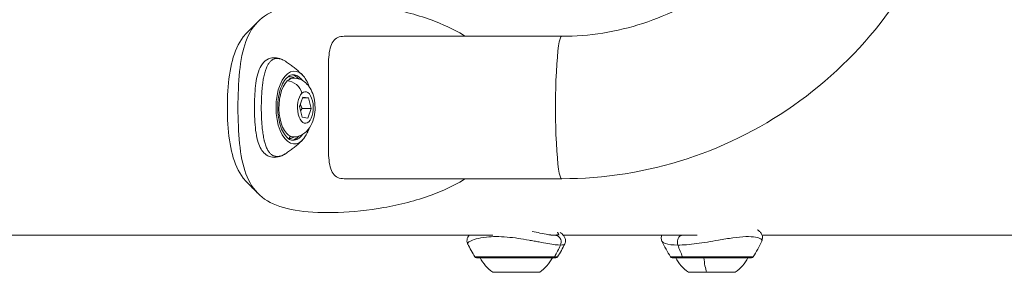
# Model space of a CAD drawing. Units: millimetres. Extents: x -14843 to 16944, y -5135 to -2166.
# Drawn here: x -3673 to -3380, y -4374 to -4299 of the extents above; entities that cross this region are included whole.
import ezdxf

# ---------------------------------------------------------------- set-up
doc = ezdxf.new("R2010")
doc.units = ezdxf.units.MM

msp = doc.modelspace()

# ---------------------------------------------------------------- linework, layer by layer
at = {"color": 0, "linetype": 'Continuous', "lineweight": 0}
for p, q in [((-3576.48, -4303.6), (-3511.59, -4303.6)), ((-3591.71, -4315.04), (-3591.67, -4315.04)), ((-3591.54, -4316.05), (-3592.79, -4316.05)), ((-3589.76, -4324.52), (-3588.77, -4321.67)), ((-3588.87, -4321.94), (-3587.05, -4321.94)), ((-3588.77, -4321.67), (-3587.05, -4321.94)), ((-3587.05, -4321.94), (-3586.3, -4325.07)), ((-3589.01, -4327.65), (-3589.76, -4324.52)), ((-3589, -4325.07), (-3586.3, -4325.07)), ((-3586.3, -4325.07), (-3587.28, -4327.93)), ((-3587.28, -4327.93), (-3589.01, -4327.65)), ((-3592.79, -4333.55), (-3592.79, -4334.05)), ((-3591.54, -4333.55), (-3592.79, -4333.55)), ((-3576.48, -4346), (-3511.59, -4346)), ((-3842.99, -4362.85), (-3532.09, -4362.85)), ((-3531.4, -4363.24), (-3531.4, -4363.24)), ((-3518.9, -4364.73), (-3518.9, -4364.73)), ((-3513.93, -4362.84), (-3513.93, -4362.83)), ((-3513.12, -4362.83), (-3513.12, -4362.69)), ((-3512.65, -4362.77), (-3512.65, -4362.68)), ((-3511.07, -4362.85), (-3471.16, -4362.85)), ((-3473.08, -4365.52), (-3473.08, -4365.52)), ((-3460.58, -4363.61), (-3460.58, -4363.61)), ((-3451.84, -4362.85), (-3073.12, -4362.85))]:
    msp.add_line(p, q, dxfattribs=at)
for centre, radius, start, end in [((-3503.73, -4347.76), 40, 206.223, 212.5033), ((-3546.56, -4347.76), 40, 327.4967, 333.7778), ((-3445.41, -4347.76), 40, 204.9255, 212.5033), ((-3488.24, -4347.76), 40, 327.4967, 335.0731), ((-3536.96, -4368.93), 0.6, 212.5033, 270), ((-3525.25, -4364.03), 12, 207.2666, 234.8959), ((-3525.05, -4364.03), 12, 305.1041, 332.7334), ((-3513.33, -4368.93), 0.6, 270, 327.4967), ((-3478.64, -4368.93), 0.6, 212.5033, 270), ((-3466.93, -4364.03), 12, 207.2666, 234.8959), ((-3466.73, -4364.03), 12, 305.1041, 332.7334), ((-3455.01, -4368.93), 0.6, 270, 327.4967)]:
    msp.add_arc(centre, radius, start, end, dxfattribs=at)
for centre, major_axis, ratio, start_param, end_param in [((-3511.59, -4324.8), (0, 21.2), 0.087161, 0, 3.141593), ((-3591.35, -4324.8), (0, 10.84), 0.5, -0.464215, 3.605807), ((-3592.36, -4324.8), (0, 9.75), 0.5, -0.509787, -0.069924), ((-3591.54, -4324.8), (0, -8.75), 0.5, -2.696971, 0), ((-3591.54, -4324.8), (0, 8.75), 0.5, 0, 0.444622), ((-3592.36, -4324.8), (0, -9.75), 0.5, 0.069924, 0.509787), ((-3514.46, -4324.8), (0, -38.05), 0.386577, 0.036169, 0.091199), ((-3544.89, -4347.76), (0, 40), 0.922257, -2.138086, -2.037303), ((-3475.19, -4368.93), (0, -0.6), 0.707431, -1.003507, 0), ((-3466.85, -4364.03), (0, -12), 0.223059, -1.094904, -0.612682), ((-3525.15, -4373.85), (-7, 0), 0, -0.000015, 3.141578), ((-3466.83, -4373.85), (-7, 0), 0, -0.000015, 1.34583), ((-3466.83, -4373.85), (7, 0), 0, -1.795748, -0.000001)]:
    msp.add_ellipse(centre, major_axis=major_axis, ratio=ratio, start_param=start_param, end_param=end_param, dxfattribs=at)
at = {"color": 0, "linetype": 'Continuous', "lineweight": 0, "extrusion": (0, 0, -1)}
for centre, major_axis, ratio, start_param, end_param in [((-3592.79, -4324.8), (0, 9.25), 0.5, -0.07033, 0.333954), ((-3591.67, -4324.8), (0, 9.76), 0.5, -0.005038, 0.000001), ((-3591.67, -4324.8), (0, 9.76), 0.5, 0.000001, 0.601507), ((-3592.55, -4320.55), (2.79, -2.93), 0.781825, -2.50131, -0.930513), ((-3588.03, -4324.8), (0, -4.7), 0.5, -3.586214, 2.696971), ((-3591.67, -4324.8), (0, -9.76), 0.5, -0.601507, 0.005038), ((-3592.79, -4324.8), (0, -9.25), 0.5, 0.000001, 0.07033), ((-3592.79, -4324.8), (0, -9.25), 0.5, -0.333954, 0.000001), ((-3523.96, -4358.84), (-11.4, 3.71), 0.133033, -2.860809, -2.753624), ((-3513.65, -4324.8), (0, -38.05), 0.386577, -0.033072, -0.013466), ((-3451.68, -4347.76), (0, 40), 0.707431, -2.138086, -2.037303), ((-3525.15, -4369.25), (-12.32, 0), 0, -2.744686, -0.000011), ((-3525.15, -4369.53), (11.82, 0), 0, 0, 3.141593), ((-3514.25, -4368.93), (0, -0.6), 0.922257, -1.003507, 0), ((-3525.15, -4369.25), (12.32, 0), 0, -0.000004, 0.396913), ((-3466.83, -4369.25), (-12.32, 0), 0, -0.784944, -0.000005), ((-3466.83, -4369.53), (11.82, 0), 0, 0, 3.141593), ((-3466.83, -4369.25), (12.32, 0), 0, 0.000001, 2.356654)]:
    msp.add_ellipse(centre, major_axis=major_axis, ratio=ratio, start_param=start_param, end_param=end_param, dxfattribs=at)
at = {"color": 0, "linetype": 'Continuous', "lineweight": 0}
for points, knots in [([(-3511.59, -4346), (-3498.93, -4346), (-3486.27, -4343.98), (-3462.19, -4336.13), (-3450.78, -4330.29), (-3430.31, -4315.36), (-3421.25, -4306.27), (-3406.39, -4285.74), (-3400.58, -4274.29), (-3392.77, -4250.16), (-3390.77, -4237.48), (-3390.77, -4224.8)], [3.141593, 3.141593, 3.141593, 3.141593, 3.455752, 3.455752, 3.769911, 3.769911, 4.08407, 4.08407, 4.39823, 4.39823, 4.712389, 4.712389, 4.712389, 4.712389]), ([(-3511.59, -4303.6), (-3503.39, -4303.6), (-3495.18, -4302.29), (-3479.57, -4297.2), (-3472.17, -4293.42), (-3458.88, -4283.73), (-3453, -4277.82), (-3443.34, -4264.47), (-3439.56, -4257.02), (-3434.47, -4241.32), (-3433.17, -4233.06), (-3433.17, -4224.8)], [3.141593, 3.141593, 3.141593, 3.141593, 3.455752, 3.455752, 3.769911, 3.769911, 4.08407, 4.08407, 4.39823, 4.39823, 4.712389, 4.712389, 4.712389, 4.712389]), ([(-3540.29, -4303.6), (-3540.48, -4303.48), (-3543.62, -4301.57), (-3551.47, -4297.96), (-3564.68, -4294.65), (-3578.55, -4293.25), (-3590.32, -4293.71), (-3599.04, -4296.14), (-3604.5, -4301.08), (-3607.21, -4308.91), (-3608.17, -4319.18), (-3608.17, -4330.42), (-3607.21, -4340.69), (-3604.5, -4348.52), (-3599.04, -4353.46), (-3590.32, -4355.89), (-3578.55, -4356.34), (-3564.68, -4354.95), (-3551.47, -4351.64), (-3543.62, -4348.02), (-3540.48, -4346.12), (-3540.29, -4346)], [-2.483135, -2.483135, -2.483135, -2.483135, -2.468394, -2.243995, -1.944795, -1.645596, -1.346397, -1.047198, -0.747998, -0.448799, -0.1496, 0.1496, 0.448799, 0.747998, 1.047198, 1.346397, 1.645596, 1.944795, 2.243995, 2.468394, 2.483137, 2.483137, 2.483137, 2.483137]), ([(-3605.33, -4347.17), (-3605.77, -4346.74), (-3606.17, -4346.29), (-3606.54, -4345.81), (-3608.04, -4343.88), (-3609.08, -4341.52), (-3609.8, -4338.8), (-3610.53, -4336.07), (-3610.93, -4332.97), (-3611.14, -4329.73), (-3611.34, -4326.49), (-3611.34, -4323.1), (-3611.14, -4319.86), (-3610.93, -4316.62), (-3610.53, -4313.53), (-3609.8, -4310.8), (-3609.08, -4308.07), (-3608.04, -4305.71), (-3606.54, -4303.79), (-3606.17, -4303.31), (-3605.76, -4302.85), (-3605.33, -4302.43)], [9.527815, 9.527815, 9.527815, 9.527815, 9.835252, 9.835252, 9.835252, 11.064658, 11.064658, 11.064658, 12.294065, 12.294065, 12.294065, 13.523471, 13.523471, 13.523471, 14.752878, 14.752878, 14.752878, 15.982284, 15.982284, 15.982284, 16.29004, 16.29004, 16.29004, 16.29004]), ([(-3576.48, -4303.6), (-3577.17, -4303.6), (-3577.81, -4303.71), (-3578.93, -4304.21), (-3579.4, -4304.6), (-3580.15, -4305.67), (-3580.43, -4306.34), (-3580.83, -4307.93), (-3580.96, -4308.83), (-3581.11, -4310.75), (-3581.15, -4311.81), (-3581.18, -4314.13), (-3581.17, -4315.38), (-3581.14, -4317.99), (-3581.12, -4319.35), (-3581.09, -4322.09), (-3581.08, -4323.47), (-3581.08, -4326.13), (-3581.09, -4327.51), (-3581.12, -4330.25), (-3581.14, -4331.61), (-3581.17, -4334.22), (-3581.18, -4335.47), (-3581.15, -4337.78), (-3581.11, -4338.85), (-3580.96, -4340.76), (-3580.83, -4341.67), (-3580.43, -4343.25), (-3580.15, -4343.93), (-3579.4, -4344.99), (-3578.93, -4345.38), (-3577.81, -4345.89), (-3577.17, -4346), (-3576.48, -4346)], [0, 0, 0, 0, 0.412832, 0.412832, 0.825663, 0.825663, 1.238495, 1.238495, 1.651327, 1.651327, 2.051051, 2.051051, 2.450775, 2.450775, 2.850499, 2.850499, 3.250223, 3.250223, 3.649947, 3.649947, 4.049671, 4.049671, 4.449395, 4.449395, 4.849119, 4.849119, 5.26195, 5.26195, 5.674782, 5.674782, 6.087614, 6.087614, 6.500445, 6.500445, 6.500445, 6.500445]), ([(-3594.05, -4338.61), (-3594.71, -4339.04), (-3595.42, -4339.35), (-3596.89, -4339.68), (-3597.65, -4339.67), (-3598.99, -4339.32), (-3599.57, -4339.01), (-3600.53, -4338.2), (-3600.92, -4337.71), (-3601.61, -4336.57), (-3601.89, -4335.9), (-3602.39, -4334.31), (-3602.59, -4333.38), (-3602.89, -4331.35), (-3603, -4330.24), (-3603.15, -4328), (-3603.19, -4326.85), (-3603.22, -4324.57), (-3603.2, -4323.43), (-3603.13, -4321.21), (-3603.06, -4320.13), (-3602.87, -4318.06), (-3602.74, -4317.07), (-3602.36, -4315.2), (-3602.12, -4314.31), (-3601.45, -4312.7), (-3601.02, -4311.95), (-3599.9, -4310.78), (-3599.2, -4310.35), (-3597.85, -4309.97), (-3597.23, -4309.93), (-3595.98, -4310.09), (-3595.34, -4310.29), (-3594.47, -4310.72), (-3594.21, -4310.87), (-3593.95, -4311.04)], [0.16118, 0.16118, 0.16118, 0.16118, 3.287217, 3.287217, 6.409208, 6.409208, 9.116548, 9.116548, 11.740693, 11.740693, 14.748148, 14.748148, 18.253462, 18.253462, 21.862162, 21.862162, 25.314891, 25.314891, 28.711225, 28.711225, 32.067981, 32.067981, 35.46834, 35.46834, 38.992267, 38.992267, 42.606135, 42.606135, 45.884649, 45.884649, 48.495032, 48.495032, 51.216089, 51.216089, 52.429848, 52.429848, 52.429848, 52.429848]), ([(-3593.95, -4338.55), (-3593.98, -4338.57), (-3594.01, -4338.59), (-3594.04, -4338.61), (-3594.19, -4338.7), (-3594.34, -4338.79), (-3594.48, -4338.87), (-3594.63, -4338.94), (-3594.77, -4339.01), (-3594.92, -4339.07), (-3595.06, -4339.13), (-3595.21, -4339.19), (-3595.35, -4339.23), (-3595.48, -4339.27), (-3595.62, -4339.31), (-3595.75, -4339.33), (-3595.79, -4339.34), (-3595.84, -4339.35), (-3595.88, -4339.36), (-3595.96, -4339.37), (-3596.05, -4339.38), (-3596.13, -4339.39), (-3596.19, -4339.39), (-3596.24, -4339.4), (-3596.29, -4339.4), (-3596.32, -4339.4), (-3596.35, -4339.4), (-3596.37, -4339.4), (-3596.39, -4339.4), (-3596.4, -4339.4), (-3596.41, -4339.4), (-3596.42, -4339.4), (-3596.42, -4339.4), (-3596.43, -4339.4), (-3596.44, -4339.4), (-3596.44, -4339.4), (-3596.45, -4339.4), (-3596.53, -4339.4), (-3596.61, -4339.4), (-3596.69, -4339.39), (-3596.78, -4339.38), (-3596.86, -4339.37), (-3596.93, -4339.35), (-3597.01, -4339.34), (-3597.09, -4339.32), (-3597.17, -4339.3), (-3597.25, -4339.28), (-3597.32, -4339.25), (-3597.4, -4339.23), (-3597.46, -4339.2), (-3597.52, -4339.18), (-3597.58, -4339.15), (-3597.65, -4339.12), (-3597.72, -4339.08), (-3597.79, -4339.04), (-3597.81, -4339.03), (-3597.84, -4339.01), (-3597.86, -4339), (-3597.97, -4338.93), (-3598.07, -4338.86), (-3598.17, -4338.78), (-3598.28, -4338.7), (-3598.38, -4338.61), (-3598.47, -4338.51), (-3598.57, -4338.41), (-3598.66, -4338.3), (-3598.76, -4338.19), (-3598.85, -4338.07), (-3598.94, -4337.95), (-3599.03, -4337.81), (-3599.04, -4337.8), (-3599.05, -4337.78), (-3599.06, -4337.76), (-3599.15, -4337.62), (-3599.23, -4337.48), (-3599.31, -4337.33), (-3599.32, -4337.32), (-3599.33, -4337.31), (-3599.33, -4337.3), (-3599.41, -4337.14), (-3599.5, -4336.97), (-3599.57, -4336.79), (-3599.65, -4336.6), (-3599.73, -4336.41), (-3599.81, -4336.21), (-3599.88, -4336), (-3599.95, -4335.78), (-3600.02, -4335.56), (-3600.09, -4335.32), (-3600.16, -4335.08), (-3600.22, -4334.83), (-3600.25, -4334.73), (-3600.27, -4334.62), (-3600.3, -4334.52), (-3600.36, -4334.26), (-3600.41, -4334), (-3600.46, -4333.73), (-3600.52, -4333.45), (-3600.57, -4333.16), (-3600.62, -4332.86), (-3600.66, -4332.56), (-3600.71, -4332.26), (-3600.75, -4331.95), (-3600.79, -4331.65), (-3600.82, -4331.35), (-3600.86, -4331.04), (-3600.86, -4331.01), (-3600.86, -4330.98), (-3600.86, -4330.95), (-3600.88, -4330.79), (-3600.9, -4330.61), (-3600.92, -4330.44), (-3600.93, -4330.27), (-3600.95, -4330.09), (-3600.96, -4329.91), (-3600.98, -4329.74), (-3600.99, -4329.56), (-3601.01, -4329.38), (-3601.02, -4329.2), (-3601.03, -4329.02), (-3601.04, -4328.84), (-3601.06, -4328.65), (-3601.07, -4328.47), (-3601.08, -4328.29), (-3601.09, -4328.12), (-3601.09, -4327.95), (-3601.1, -4327.79), (-3601.11, -4327.6), (-3601.12, -4327.41), (-3601.12, -4327.23), (-3601.13, -4327.03), (-3601.14, -4326.84), (-3601.14, -4326.65), (-3601.15, -4326.46), (-3601.15, -4326.27), (-3601.15, -4326.08), (-3601.16, -4325.89), (-3601.16, -4325.7), (-3601.16, -4325.51), (-3601.16, -4325.32), (-3601.16, -4325.13), (-3601.16, -4324.94), (-3601.16, -4324.9), (-3601.16, -4324.85), (-3601.16, -4324.81), (-3601.16, -4324.8), (-3601.16, -4324.79), (-3601.16, -4324.78), (-3601.16, -4324.59), (-3601.16, -4324.4), (-3601.16, -4324.21), (-3601.16, -4324.08), (-3601.15, -4323.95), (-3601.15, -4323.81), (-3601.15, -4323.62), (-3601.14, -4323.43), (-3601.14, -4323.24), (-3601.14, -4323.06), (-3601.13, -4322.88), (-3601.13, -4322.69), (-3601.12, -4322.39), (-3601.1, -4322.09), (-3601.09, -4321.79), (-3601.08, -4321.49), (-3601.06, -4321.18), (-3601.05, -4320.89), (-3601.03, -4320.58), (-3601.01, -4320.28), (-3600.99, -4319.98), (-3600.97, -4319.8), (-3600.96, -4319.62), (-3600.94, -4319.44), (-3600.92, -4319.17), (-3600.89, -4318.9), (-3600.87, -4318.64), (-3600.83, -4318.31), (-3600.79, -4317.98), (-3600.75, -4317.65), (-3600.71, -4317.33), (-3600.66, -4317.02), (-3600.62, -4316.71), (-3600.58, -4316.49), (-3600.54, -4316.27), (-3600.5, -4316.05), (-3600.45, -4315.77), (-3600.39, -4315.5), (-3600.33, -4315.23), (-3600.28, -4314.97), (-3600.21, -4314.72), (-3600.15, -4314.47), (-3600.08, -4314.24), (-3600.01, -4314.01), (-3599.94, -4313.79), (-3599.88, -4313.6), (-3599.82, -4313.42), (-3599.75, -4313.25), (-3599.68, -4313.06), (-3599.6, -4312.87), (-3599.52, -4312.69), (-3599.46, -4312.56), (-3599.4, -4312.43), (-3599.33, -4312.3), (-3599.25, -4312.15), (-3599.17, -4312), (-3599.08, -4311.86), (-3599, -4311.73), (-3598.91, -4311.61), (-3598.83, -4311.49), (-3598.74, -4311.38), (-3598.65, -4311.27), (-3598.56, -4311.17), (-3598.47, -4311.07), (-3598.37, -4310.98), (-3598.27, -4310.9), (-3598.25, -4310.87), (-3598.22, -4310.85), (-3598.2, -4310.83), (-3598.1, -4310.75), (-3598, -4310.68), (-3597.9, -4310.61), (-3597.89, -4310.61), (-3597.87, -4310.6), (-3597.86, -4310.59), (-3597.75, -4310.52), (-3597.63, -4310.46), (-3597.51, -4310.41), (-3597.39, -4310.36), (-3597.26, -4310.32), (-3597.13, -4310.29), (-3597.01, -4310.26), (-3596.88, -4310.23), (-3596.75, -4310.22), (-3596.69, -4310.21), (-3596.63, -4310.21), (-3596.56, -4310.2), (-3596.52, -4310.2), (-3596.47, -4310.2), (-3596.43, -4310.2), (-3596.42, -4310.2), (-3596.42, -4310.2), (-3596.41, -4310.2), (-3596.41, -4310.2), (-3596.4, -4310.2), (-3596.4, -4310.2), (-3596.3, -4310.2), (-3596.2, -4310.2), (-3596.11, -4310.21), (-3596.08, -4310.22), (-3596.06, -4310.22), (-3596.03, -4310.22), (-3595.93, -4310.23), (-3595.82, -4310.25), (-3595.72, -4310.27), (-3595.62, -4310.29), (-3595.52, -4310.32), (-3595.42, -4310.35), (-3595.31, -4310.38), (-3595.21, -4310.41), (-3595.11, -4310.45), (-3595.01, -4310.49), (-3594.9, -4310.53), (-3594.8, -4310.57), (-3594.78, -4310.58), (-3594.77, -4310.59), (-3594.75, -4310.6), (-3594.61, -4310.66), (-3594.47, -4310.73), (-3594.33, -4310.81), (-3594.2, -4310.88), (-3594.07, -4310.96), (-3593.95, -4311.04)], [2.012144, 2.012144, 2.012144, 2.012144, 2.031639, 2.031639, 2.031639, 2.124141, 2.124141, 2.124141, 2.2153, 2.2153, 2.2153, 2.306459, 2.306459, 2.306459, 2.394733, 2.394733, 2.394733, 2.422187, 2.422187, 2.422187, 2.479757, 2.479757, 2.479757, 2.516236, 2.516236, 2.516236, 2.534475, 2.534475, 2.534475, 2.543925, 2.543925, 2.543925, 2.548279, 2.548279, 2.548279, 2.552715, 2.552715, 2.552715, 2.610937, 2.610937, 2.610937, 2.668585, 2.668585, 2.668585, 2.725975, 2.725975, 2.725975, 2.783112, 2.783112, 2.783112, 2.830314, 2.830314, 2.830314, 2.887339, 2.887339, 2.887339, 2.906624, 2.906624, 2.906624, 2.995958, 2.995958, 2.995958, 3.087322, 3.087322, 3.087322, 3.18001, 3.18001, 3.18001, 3.27474, 3.27474, 3.27474, 3.287745, 3.287745, 3.287745, 3.384939, 3.384939, 3.384939, 3.391061, 3.391061, 3.391061, 3.493345, 3.493345, 3.493345, 3.60064, 3.60064, 3.60064, 3.71129, 3.71129, 3.71129, 3.827793, 3.827793, 3.827793, 3.875499, 3.875499, 3.875499, 3.990275, 3.990275, 3.990275, 4.111718, 4.111718, 4.111718, 4.233161, 4.233161, 4.233161, 4.349364, 4.349364, 4.349364, 4.359936, 4.359936, 4.359936, 4.4237, 4.4237, 4.4237, 4.487255, 4.487255, 4.487255, 4.550715, 4.550715, 4.550715, 4.614188, 4.614188, 4.614188, 4.67786, 4.67786, 4.67786, 4.73526, 4.73526, 4.73526, 4.799399, 4.799399, 4.799399, 4.865831, 4.865831, 4.865831, 4.931065, 4.931065, 4.931065, 4.998097, 4.998097, 4.998097, 5.065128, 5.065128, 5.065128, 5.080448, 5.080448, 5.080448, 5.084535, 5.084535, 5.084535, 5.151981, 5.151981, 5.151981, 5.198377, 5.198377, 5.198377, 5.264551, 5.264551, 5.264551, 5.328811, 5.328811, 5.328811, 5.433703, 5.433703, 5.433703, 5.539839, 5.539839, 5.539839, 5.648222, 5.648222, 5.648222, 5.713615, 5.713615, 5.713615, 5.813248, 5.813248, 5.813248, 5.939481, 5.939481, 5.939481, 6.064608, 6.064608, 6.064608, 6.156241, 6.156241, 6.156241, 6.275615, 6.275615, 6.275615, 6.391934, 6.391934, 6.391934, 6.503336, 6.503336, 6.503336, 6.597371, 6.597371, 6.597371, 6.702394, 6.702394, 6.702394, 6.782122, 6.782122, 6.782122, 6.879184, 6.879184, 6.879184, 6.969841, 6.969841, 6.969841, 7.059452, 7.059452, 7.059452, 7.147701, 7.147701, 7.147701, 7.170368, 7.170368, 7.170368, 7.257251, 7.257251, 7.257251, 7.26656, 7.26656, 7.26656, 7.362716, 7.362716, 7.362716, 7.457457, 7.457457, 7.457457, 7.550321, 7.550321, 7.550321, 7.595036, 7.595036, 7.595036, 7.625559, 7.625559, 7.625559, 7.629843, 7.629843, 7.629843, 7.633712, 7.633712, 7.633712, 7.700159, 7.700159, 7.700159, 7.717126, 7.717126, 7.717126, 7.786148, 7.786148, 7.786148, 7.851903, 7.851903, 7.851903, 7.917536, 7.917536, 7.917536, 7.983101, 7.983101, 7.983101, 7.993216, 7.993216, 7.993216, 8.082358, 8.082358, 8.082358, 8.161145, 8.161145, 8.161145, 8.161145]), ([(-3588.93, -4315.11), (-3589.18, -4314.85), (-3589.46, -4314.59), (-3590.03, -4314.06), (-3590.33, -4313.79), (-3590.97, -4313.24), (-3591.3, -4312.97), (-3592, -4312.42), (-3592.36, -4312.14), (-3593.13, -4311.59), (-3593.53, -4311.32), (-3593.95, -4311.04)], [2.677379, 2.677379, 2.677379, 2.677379, 2.7071706, 2.7071706, 2.7369623, 2.7369623, 2.7667539, 2.7667539, 2.7965456, 2.7965456, 2.8263372, 2.8263372, 2.8263372, 2.8263372]), ([(-3591.69, -4315.04), (-3592.21, -4315.04), (-3592.75, -4315.25), (-3593.73, -4316.08), (-3594.16, -4316.6), (-3594.91, -4317.91), (-3595.24, -4318.68), (-3595.78, -4320.42), (-3595.98, -4321.38), (-3596.23, -4323.41), (-3596.28, -4324.46), (-3596.2, -4326.55), (-3596.08, -4327.59), (-3595.69, -4329.52), (-3595.42, -4330.42), (-3594.77, -4331.98), (-3594.39, -4332.64), (-3593.58, -4333.68), (-3593.15, -4334.05), (-3592.37, -4334.47), (-3592.03, -4334.56), (-3591.69, -4334.56)], [3.146632, 3.146632, 3.146632, 3.146632, 3.541154, 3.541154, 3.854655, 3.854655, 4.160778, 4.160778, 4.470637, 4.470637, 4.783034, 4.783034, 5.095961, 5.095961, 5.407456, 5.407456, 5.715515, 5.715515, 6.021598, 6.021598, 6.278148, 6.278148, 6.278148, 6.278148]), ([(-3586.87, -4318.62), (-3587.13, -4317.89), (-3587.44, -4317.21), (-3588.13, -4316.03), (-3588.51, -4315.53), (-3588.93, -4315.11)], [2.185299, 2.185299, 2.185299, 2.185299, 2.43485, 2.43485, 2.677379, 2.677379, 2.677379, 2.677379]), ([(-3591.54, -4316.05), (-3590.94, -4316.05), (-3590.34, -4316.15), (-3589.22, -4316.54), (-3588.71, -4316.83), (-3587.73, -4317.57), (-3587.3, -4318.04), (-3586.45, -4319.19), (-3586.1, -4319.9), (-3585.51, -4321.53), (-3585.31, -4322.46), (-3585.11, -4324.32), (-3585.11, -4325.25), (-3585.3, -4327.08), (-3585.49, -4327.99), (-3586.12, -4329.77), (-3586.56, -4330.65), (-3587.79, -4332.09), (-3588.47, -4332.68), (-3589.95, -4333.34), (-3590.62, -4333.51), (-3591.38, -4333.55), (-3591.46, -4333.55), (-3591.54, -4333.55)], [2.015418, 2.015418, 2.015418, 2.015418, 2.187127, 2.187127, 2.374225, 2.374225, 2.612387, 2.612387, 2.953459, 2.953459, 3.378931, 3.378931, 3.790303, 3.790303, 4.201564, 4.201564, 4.627561, 4.627561, 4.937933, 4.937933, 5.134646, 5.134646, 5.157011, 5.157011, 5.157011, 5.157011]), ([(-3588.93, -4334.49), (-3588.37, -4333.93), (-3587.87, -4333.2), (-3587.24, -4331.93), (-3587.04, -4331.46), (-3586.87, -4330.97)], [0.4642154, 0.4642154, 0.4642154, 0.4642154, 0.790007, 0.790007, 0.9562954, 0.9562954, 0.9562954, 0.9562954]), ([(-3593.95, -4338.55), (-3593.53, -4338.28), (-3593.13, -4338), (-3592.36, -4337.45), (-3592, -4337.17), (-3591.3, -4336.63), (-3590.96, -4336.35), (-3590.33, -4335.81), (-3590.03, -4335.54), (-3589.46, -4335.01), (-3589.18, -4334.75), (-3588.93, -4334.49)], [6.598499, 6.598499, 6.598499, 6.598499, 6.6282793, 6.6282793, 6.6580597, 6.6580597, 6.68784, 6.68784, 6.7176204, 6.7176204, 6.7474007, 6.7474007, 6.7474007, 6.7474007]), ([(-3520.41, -4361.69), (-3519.59, -4361.86), (-3518.81, -4362.02), (-3517.21, -4362.34), (-3516.41, -4362.5), (-3515.49, -4362.65), (-3515.27, -4362.69), (-3515.06, -4362.72)], [28.061104, 28.061104, 28.061104, 28.061104, 30.785486, 30.785486, 34.051674, 34.051674, 35.15468, 35.15468, 35.15468, 35.15468]), ([(-3512.93, -4362.02), (-3512.91, -4362.04), (-3512.88, -4362.06), (-3512.86, -4362.08), (-3512.79, -4362.13), (-3512.73, -4362.18), (-3512.69, -4362.23), (-3512.64, -4362.28), (-3512.61, -4362.33), (-3512.59, -4362.37), (-3512.57, -4362.4), (-3512.56, -4362.43), (-3512.56, -4362.46), (-3512.55, -4362.5), (-3512.55, -4362.54), (-3512.57, -4362.57), (-3512.58, -4362.6), (-3512.6, -4362.64), (-3512.63, -4362.66), (-3512.64, -4362.67), (-3512.65, -4362.67), (-3512.65, -4362.68)], [-1.1225081, -1.1225081, -1.1225081, -1.1225081, -1.0820371, -1.0820371, -1.0820371, -0.9560689, -0.9560689, -0.9560689, -0.8338217, -0.8338217, -0.8338217, -0.7476929, -0.7476929, -0.7476929, -0.6271756, -0.6271756, -0.6271756, -0.5083559, -0.5083559, -0.5083559, -0.4879105, -0.4879105, -0.4879105, -0.4879105]), ([(-3512.08, -4362.03), (-3511.67, -4362.27), (-3511.31, -4362.54), (-3510.8, -4363.2), (-3510.63, -4363.48), (-3510.48, -4364.02), (-3510.45, -4364.21), (-3510.44, -4364.72), (-3510.5, -4365.04), (-3510.64, -4365.37), (-3510.66, -4365.4), (-3510.67, -4365.43)], [32.009015, 32.009015, 32.009015, 32.009015, 34.845883, 34.845883, 36.39913, 36.39913, 37.177688, 37.177688, 38.376723, 38.376723, 38.521156, 38.521156, 38.521156, 38.521156]), ([(-3453.31, -4361.18), (-3453.13, -4361.28), (-3452.96, -4361.39), (-3452.56, -4361.7), (-3452.33, -4361.93), (-3452.02, -4362.4), (-3451.91, -4362.62), (-3451.72, -4363.23), (-3451.7, -4363.65), (-3451.82, -4364.24), (-3451.88, -4364.44), (-3451.96, -4364.62)], [23.423176, 23.423176, 23.423176, 23.423176, 24.503426, 24.503426, 26.000066, 26.000066, 27.073981, 27.073981, 28.745989, 28.745989, 29.621782, 29.621782, 29.621782, 29.621782]), ([(-3539.62, -4365.43), (-3539.75, -4365.17), (-3539.83, -4364.87), (-3539.86, -4364.3), (-3539.82, -4364.03), (-3539.67, -4363.52), (-3539.55, -4363.3), (-3539.36, -4363.01), (-3539.29, -4362.93), (-3539.23, -4362.85)], [0.00646, 0.00646, 0.00646, 0.00646, 1.126537, 1.126537, 2.192928, 2.192928, 3.365285, 3.365285, 3.917364, 3.917364, 3.917364, 3.917364]), ([(-3539.62, -4365.44), (-3539.64, -4365.4), (-3539.68, -4365.19), (-3538.96, -4364.43), (-3535.77, -4363.42), (-3531.18, -4363.19), (-3526.83, -4363.38), (-3522.86, -4364), (-3519.8, -4364.56), (-3517.85, -4364.93), (-3514.76, -4365.51), (-3512.82, -4365.75), (-3511.95, -4365.75)], [5.865907, 5.865907, 5.865907, 5.865907, 5.981543, 6.480005, 7.476929, 7.850775, 8.224622, 8.972315, 9.159238, 9.346161, 9.720007, 10.4677, 10.4677, 10.4677, 10.4677]), ([(-3514.54, -4362.79), (-3514.58, -4362.78), (-3514.63, -4362.78), (-3514.71, -4362.77), (-3514.74, -4362.76), (-3514.78, -4362.76), (-3514.8, -4362.75), (-3514.82, -4362.75), (-3514.83, -4362.75), (-3514.85, -4362.75), (-3514.86, -4362.75), (-3514.88, -4362.74), (-3514.89, -4362.74), (-3514.95, -4362.73), (-3514.99, -4362.73), (-3515.02, -4362.72), (-3515.04, -4362.72), (-3515.06, -4362.72), (-3515.06, -4362.72), (-3515.06, -4362.72)], [-0.751719, -0.751719, -0.751719, -0.751719, -0.5672431, -0.5672431, -0.4699943, -0.4699943, -0.4311966, -0.4311966, -0.4028952, -0.4028952, -0.3760178, -0.3760178, -0.3407851, -0.3407851, -0.2166505, -0.2166505, -0.1156767, -0.1156767, -0.1095308, -0.1095308, -0.1095308, -0.1095308]), ([(-3514.46, -4362.79), (-3514.46, -4362.79), (-3514.46, -4362.79), (-3514.48, -4362.79), (-3514.51, -4362.79), (-3514.53, -4362.79), (-3514.54, -4362.78), (-3514.54, -4362.78)], [-0.02325965, -0.02325965, -0.02325965, -0.02325965, -0.02272346, -0.02272346, -0.00396532, -0.00396532, -0.00000056, -0.00000056, -0.00000056, -0.00000056]), ([(-3513.46, -4362.85), (-3513.47, -4362.85), (-3513.49, -4362.85), (-3513.53, -4362.85), (-3513.56, -4362.85), (-3513.62, -4362.85), (-3513.65, -4362.85), (-3513.69, -4362.85)], [0, 0, 0, 0, 1, 1, 2, 2, 2.735648, 2.735648, 2.735648, 2.735648]), ([(-3511.95, -4365.75), (-3511.82, -4365.49), (-3511.76, -4365.2), (-3511.75, -4364.91), (-3511.74, -4364.62), (-3511.79, -4364.33), (-3511.9, -4364.06), (-3512.04, -4363.7), (-3512.28, -4363.39), (-3512.58, -4363.18), (-3512.88, -4362.97), (-3513.23, -4362.85), (-3513.59, -4362.85)], [-1, -1, -1, -1, -0.785714, -0.785714, -0.785714, -0.571429, -0.571429, -0.571429, -0.285714, -0.285714, -0.285714, 0, 0, 0, 0]), ([(-3512.31, -4362.73), (-3512.45, -4362.74), (-3512.58, -4362.76), (-3512.87, -4362.8), (-3513, -4362.82), (-3513.14, -4362.83)], [-0.2176859, -0.2176859, -0.2176859, -0.2176859, -0.1082201, -0.1082201, -0.0000317, -0.0000317, -0.0000317, -0.0000317]), ([(-3513.12, -4362.69), (-3513.1, -4362.69), (-3513.05, -4362.69), (-3512.9, -4362.68), (-3512.8, -4362.68), (-3512.65, -4362.68)], [0, 0, 0, 0, 1, 1, 2, 2, 2, 2]), ([(-3512.65, -4362.68), (-3512.6, -4362.68), (-3512.53, -4362.68), (-3512.44, -4362.69), (-3512.39, -4362.7), (-3512.35, -4362.71), (-3512.33, -4362.71), (-3512.32, -4362.72), (-3512.31, -4362.72), (-3512.31, -4362.72), (-3512.3, -4362.72), (-3512.3, -4362.73), (-3512.3, -4362.73), (-3512.3, -4362.73), (-3512.3, -4362.73), (-3512.3, -4362.73), (-3512.3, -4362.73), (-3512.3, -4362.73), (-3512.3, -4362.73), (-3512.31, -4362.73), (-3512.31, -4362.73), (-3512.31, -4362.73), (-3512.31, -4362.73), (-3512.31, -4362.73), (-3512.31, -4362.73), (-3512.31, -4362.73)], [-0.1278691, -0.1278691, -0.1278691, -0.1278691, -0.0597544, -0.0597544, -0.0274314, -0.0274314, -0.0150048, -0.0150048, -0.0082067, -0.0082067, -0.0047661, -0.0047661, -0.0033939, -0.0033939, -0.0030199, -0.0030199, -0.0027948, -0.0027948, -0.0025935, -0.0025935, -0.0023389, -0.0023389, -0.001939, -0.001939, 0, 0, 0, 0]), ([(-3481.69, -4364.62), (-3481.85, -4364.28), (-3481.94, -4363.87), (-3481.91, -4363.26), (-3481.87, -4363.05), (-3481.81, -4362.85)], [0, 0, 0, 0, 1.68258, 1.68258, 2.552495, 2.552495, 2.552495, 2.552495]), ([(-3481.69, -4364.62), (-3481.65, -4364.69), (-3481.47, -4364.95), (-3480.45, -4365.51), (-3478.55, -4365.75), (-3476.95, -4365.75)], [9.195987, 9.195987, 9.195987, 9.195987, 9.346161, 9.720007, 10.4677, 10.4677, 10.4677, 10.4677]), ([(-3476.95, -4365.75), (-3477.05, -4365.49), (-3477.1, -4365.2), (-3477.1, -4364.91), (-3477.11, -4364.62), (-3477.07, -4364.33), (-3476.99, -4364.06), (-3476.88, -4363.7), (-3476.7, -4363.39), (-3476.47, -4363.18), (-3476.24, -4362.97), (-3475.96, -4362.85), (-3475.69, -4362.85)], [-1, -1, -1, -1, -0.785714, -0.785714, -0.785714, -0.571429, -0.571429, -0.571429, -0.285714, -0.285714, -0.285714, 0, 0, 0, 0]), ([(-3476.95, -4365.75), (-3475.36, -4365.75), (-3471.52, -4365.43), (-3465.57, -4364.4), (-3460.46, -4363.55), (-3456.55, -4363.16), (-3453.62, -4363.3), (-3452.03, -4363.88), (-3451.85, -4364.39), (-3451.96, -4364.62)], [0, 0, 0, 0, 0.747693, 1.495386, 1.993848, 2.49231, 2.990772, 3.489233, 3.96287, 3.96287, 3.96287, 3.96287])]:
    msp.add_open_spline(points, degree=3, knots=knots, dxfattribs=at)
for points in [[(-3605.33, -4302.43), (-3604.31, -4301.42), (-3603.31, -4300.4), (-3602.32, -4299.37)], [(-3602.36, -4350.18), (-3603.34, -4349.16), (-3604.33, -4348.16), (-3605.33, -4347.17)], [(-3602.32, -4350.22), (-3602.32, -4350.22), (-3602.32, -4350.22), (-3602.32, -4350.22)], [(-3514.46, -4362.79), (-3514.1, -4362.83), (-3513.79, -4362.85), (-3513.59, -4362.85)], [(-3514.18, -4362.82), (-3514.1, -4362.82), (-3514.01, -4362.83), (-3513.93, -4362.83)], [(-3511.95, -4365.75), (-3511.21, -4365.75), (-3510.77, -4365.64), (-3510.67, -4365.43)]]:
    msp.add_open_spline(points, degree=3, dxfattribs=at)
for points, weights in [([(-3589, -4325.07), (-3589.34, -4324.41), (-3589.52, -4323.84)], [1, 1.05984011134, 1.07338640932]), ([(-3589.44, -4325.83), (-3589.26, -4325.47), (-3589, -4325.07)], [1.05843702542, 1.03910181175, 1])]:
    msp.add_rational_spline(points, weights, degree=2, dxfattribs=at)

doc.saveas('drawing.dxf')
